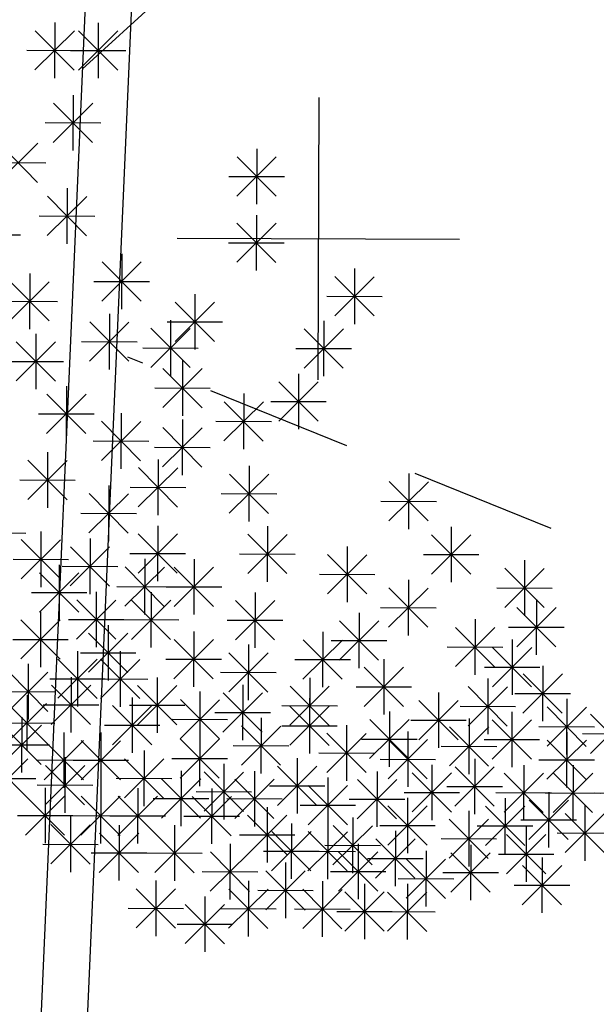
# Model space of a CAD drawing. Units: millimetres. Extents: x 4344 to 5015, y 865 to 1389.
# Drawn here: x 4777 to 4778, y 1295 to 1298 of the extents above; entities that cross this region are included whole.
import ezdxf

# ---------------------------------------------------------------- set-up
doc = ezdxf.new("R2010")
doc.units = ezdxf.units.MM
doc.header["$LTSCALE"] = 0.1
for name, pattern in [('DASHDOT2', [12.7, 6.35, -3.175, 0, -3.175]), ('DASHED2', [0.375, 0.25, -0.125]), ('HIDDEN2', [4.7625, 3.175, -1.5875])]:
    doc.linetypes.add(name, pattern=pattern)
for name, color, linetype in [('DEMOLIR', 9, 'HIDDEN2'), ('DIM', 9, 'Continuous'), ('fino', 4, 'Continuous'), ('Árvores', 20, 'Continuous')]:
    doc.layers.add(name, color=color, linetype=linetype)
doc.styles.add('R80', font='romans.shx')
doc.dimstyles.new('COTA250', dxfattribs={"dimtxt": 0.375, "dimasz": 0.28, "dimexe": 0, "dimexo": 0, "dimgap": 0.125, "dimtad": 1, "dimzin": 5, "dimdsep": 46, "dimtxsty": 'R80', "dimblk1": 'TRACO', "dimblk2": 'TRACO', "dimsah": 1, "dimcen": 0.28, "dimclre": 252, "dimclrt": 3, "dimaunit": 1, "dimadec": 3, "dimazin": 0, "dimtfac": 1, "dimtix": 1, "dimtofl": 0, "dimtmove": 2, "dimatfit": 3, "dimldrblk": 'TRACO', "dimfxl": 0, "dimtolj": 1, "dimtzin": 5, "dimarcsym": 0})

# ---------------------------------------------------------------- blocks, each defined once
blk = doc.blocks.new('arbre pl13')
at = {"color": 0, "linetype": 'ByBlock'}
for p, q in [((-0.6136, 0.3627), (-0.5287, 0.4477)), ((-0.6136, 0.4476), (-0.5288, 0.3627)), ((-0.5712, 0.4652), (-0.5712, 0.3452)), ((-0.5195, 0.3627), (-0.4346, 0.4477)), ((-0.5195, 0.4476), (-0.4347, 0.3627)), ((-0.4771, 0.4652), (-0.4771, 0.3452)), ((-0.6312, 0.4052), (-0.5112, 0.4052)), ((-0.5371, 0.4052), (-0.4171, 0.4052)), ((-0.5311, 0.3088), (-0.5311, 0.1888)), ((0, 0.305), (0, -0.305)), ((-0.5735, 0.2063), (-0.4886, 0.2913)), ((-0.5735, 0.2912), (-0.4887, 0.2063)), ((-0.5911, 0.2488), (-0.4711, 0.2488)), ((-0.692, 0.1197), (-0.6071, 0.2046)), ((-0.692, 0.2045), (-0.6072, 0.1197)), ((-0.1338, 0.1938), (-0.1338, 0.0738)), ((-0.1762, 0.0914), (-0.0913, 0.1763)), ((-0.1762, 0.1762), (-0.0914, 0.0914)), ((-0.7096, 0.1621), (-0.5896, 0.1621)), ((-0.1938, 0.1338), (-0.0738, 0.1338)), ((-0.5433, 0.1071), (-0.5433, -0.0129)), ((-0.5857, 0.0047), (-0.5008, 0.0896)), ((-0.5857, 0.0896), (-0.5009, 0.0047)), ((-0.6033, 0.0471), (-0.4833, 0.0471)), ((-0.1338, 0.0506), (-0.1338, -0.0694)), ((-0.1762, -0.0518), (-0.0913, 0.0331)), ((-0.1762, 0.033), (-0.0914, -0.0518)), ((-0.7636, 0.0057), (-0.6436, 0.0057)), ((-0.305, 0), (0.305, 0)), ((-0.1938, -0.0094), (-0.0738, -0.0094)), ((-0.4248, -0.0342), (-0.4248, -0.1542)), ((-0.4672, -0.1366), (-0.3823, -0.0517)), ((-0.4672, -0.0518), (-0.3824, -0.1366)), ((-0.6235, -0.0775), (-0.6235, -0.1975)), ((0.0364, -0.1668), (0.1213, -0.0819)), ((0.0364, -0.0819), (0.1212, -0.1668)), ((0.0788, -0.0643), (0.0788, -0.1843)), ((-0.6659, -0.18), (-0.581, -0.0951)), ((-0.6659, -0.0951), (-0.5811, -0.18)), ((-0.4848, -0.0942), (-0.3648, -0.0942)), ((-0.2662, -0.1209), (-0.2662, -0.2409)), ((0.0188, -0.1243), (0.1388, -0.1243)), ((-0.6835, -0.1375), (-0.5635, -0.1375)), ((-0.3087, -0.2233), (-0.2238, -0.1384)), ((-0.3087, -0.1385), (-0.2238, -0.2233)), ((-0.451, -0.1642), (-0.451, -0.2842)), ((-0.4934, -0.2666), (-0.4085, -0.1817)), ((-0.4934, -0.1818), (-0.4085, -0.2666)), ((-0.3262, -0.1809), (-0.2062, -0.1809)), ((-0.3185, -0.1774), (-0.3185, -0.2974)), ((0.0126, -0.1774), (0.0126, -0.2974)), ((-0.6095, -0.2076), (-0.6095, -0.3276)), ((-0.361, -0.2798), (-0.276, -0.1949)), ((-0.361, -0.195), (-0.2761, -0.2798)), ((-0.0299, -0.2798), (0.0551, -0.1949)), ((-0.0299, -0.195), (0.055, -0.2798)), ((-0.652, -0.31), (-0.567, -0.2251)), ((-0.652, -0.2251), (-0.5671, -0.31)), ((-0.511, -0.2242), (-0.391, -0.2242)), ((-0.3785, -0.2374), (-0.2585, -0.2374)), ((-0.0474, -0.2374), (0.0726, -0.2374)), ((-0.6695, -0.2676), (-0.5495, -0.2676)), ((-0.2924, -0.2641), (-0.2924, -0.3841)), ((-0.3348, -0.3665), (-0.2499, -0.2816)), ((-0.3348, -0.2817), (-0.25, -0.3665)), ((-0.0415, -0.2924), (-0.0415, -0.4124)), ((-0.0839, -0.3948), (0.001, -0.3099)), ((-0.0839, -0.3099), (0.001, -0.3948)), ((-0.5857, -0.4231), (-0.5008, -0.3381)), ((-0.5857, -0.3382), (-0.5009, -0.4231)), ((-0.5433, -0.3206), (-0.5433, -0.4406)), ((-0.3524, -0.3241), (-0.2324, -0.3241)), ((-0.16, -0.3357), (-0.16, -0.4557)), ((-0.2024, -0.4381), (-0.1175, -0.3532)), ((-0.2024, -0.3533), (-0.1175, -0.4381)), ((-0.1015, -0.3524), (0.0185, -0.3524)), ((-0.6033, -0.3806), (-0.4833, -0.3806)), ((-0.4248, -0.379), (-0.4248, -0.499)), ((-0.4672, -0.4815), (-0.3823, -0.3966)), ((-0.4672, -0.3966), (-0.3824, -0.4815)), ((-0.2924, -0.3922), (-0.2924, -0.5122)), ((-0.22, -0.3957), (-0.1, -0.3957)), ((-0.3348, -0.4947), (-0.2499, -0.4097)), ((-0.3348, -0.4098), (-0.25, -0.4947)), ((-0.4848, -0.439), (-0.3648, -0.439)), ((-0.5834, -0.4638), (-0.5834, -0.5838)), ((-0.3524, -0.4522), (-0.2324, -0.4522)), ((-0.6258, -0.5663), (-0.5409, -0.4814)), ((-0.6258, -0.4814), (-0.541, -0.5663)), ((-0.3447, -0.4789), (-0.3447, -0.5989)), ((-0.3871, -0.5813), (-0.3022, -0.4964)), ((-0.3871, -0.4965), (-0.3022, -0.5813)), ((-0.1902, -0.5945), (-0.1053, -0.5096)), ((-0.1902, -0.5097), (-0.1053, -0.5945)), ((-0.1478, -0.4921), (-0.1478, -0.6121)), ((0.1973, -0.5072), (0.1973, -0.6272)), ((-0.6434, -0.5238), (-0.5234, -0.5238)), ((0.1548, -0.6096), (0.2398, -0.5247)), ((0.1548, -0.5248), (0.2397, -0.6096)), ((-0.4934, -0.6379), (-0.4085, -0.553)), ((-0.4934, -0.553), (-0.4085, -0.6379)), ((-0.451, -0.5354), (-0.451, -0.6554)), ((-0.4047, -0.5389), (-0.2847, -0.5389)), ((-0.2078, -0.5521), (-0.0878, -0.5521)), ((0.1373, -0.5672), (0.2573, -0.5672)), ((-0.511, -0.5954), (-0.391, -0.5954)), ((-0.5973, -0.6353), (-0.5973, -0.7553)), ((-0.3447, -0.6221), (-0.3447, -0.7421)), ((-0.1077, -0.6221), (-0.1077, -0.7421)), ((0.2896, -0.6221), (0.2896, -0.7421)), ((-0.7497, -0.6388), (-0.6297, -0.6388)), ((-0.6398, -0.7377), (-0.5548, -0.6528)), ((-0.6398, -0.6529), (-0.5549, -0.7377)), ((-0.491, -0.6504), (-0.491, -0.7704)), ((-0.3871, -0.7246), (-0.3022, -0.6396)), ((-0.3871, -0.6397), (-0.3022, -0.7246)), ((-0.1501, -0.7246), (-0.0652, -0.6396)), ((-0.1501, -0.6397), (-0.0652, -0.7246)), ((0.2472, -0.7246), (0.3321, -0.6396)), ((0.2472, -0.6397), (0.3321, -0.7246)), ((-0.5335, -0.7528), (-0.4486, -0.6679)), ((-0.5335, -0.668), (-0.4486, -0.7528)), ((0.0648, -0.6655), (0.0648, -0.7855)), ((-0.6573, -0.6953), (-0.5373, -0.6953)), ((-0.4047, -0.6821), (-0.2847, -0.6821)), ((-0.3725, -0.6937), (-0.3725, -0.8137)), ((-0.2662, -0.6937), (-0.2662, -0.8137)), ((-0.1677, -0.6821), (-0.0477, -0.6821)), ((0.0224, -0.7679), (0.1073, -0.683)), ((0.0224, -0.683), (0.1073, -0.7679)), ((0.2296, -0.6821), (0.3496, -0.6821)), ((0.4482, -0.6937), (0.4482, -0.8137)), ((-0.5573, -0.7069), (-0.5573, -0.8269)), ((-0.551, -0.7104), (-0.431, -0.7104)), ((-0.415, -0.7962), (-0.3301, -0.7112)), ((-0.415, -0.7113), (-0.3301, -0.7962)), ((-0.3087, -0.7962), (-0.2238, -0.7112)), ((-0.3087, -0.7113), (-0.2238, -0.7962)), ((0.4058, -0.7962), (0.4907, -0.7112)), ((0.4058, -0.7113), (0.4906, -0.7962)), ((-0.5997, -0.8094), (-0.5148, -0.7244)), ((-0.5997, -0.7245), (-0.5148, -0.8094)), ((0.0048, -0.7255), (0.1248, -0.7255)), ((0.1973, -0.7371), (0.1973, -0.8571)), ((-0.4771, -0.7653), (-0.4771, -0.8853)), ((-0.4325, -0.7537), (-0.3125, -0.7537)), ((-0.3586, -0.7653), (-0.3586, -0.8853)), ((-0.3262, -0.7537), (-0.2062, -0.7537)), ((-0.1338, -0.7653), (-0.1338, -0.8853)), ((0.1548, -0.8395), (0.2398, -0.7546)), ((0.1548, -0.7547), (0.2397, -0.8395)), ((0.3882, -0.7537), (0.5082, -0.7537)), ((-0.6173, -0.7669), (-0.4973, -0.7669)), ((-0.5195, -0.8678), (-0.4346, -0.7829)), ((-0.5195, -0.7829), (-0.4347, -0.8678)), ((-0.401, -0.8678), (-0.3161, -0.7829)), ((-0.401, -0.7829), (-0.3162, -0.8678)), ((-0.1762, -0.8678), (-0.0913, -0.7829)), ((-0.1762, -0.7829), (-0.0914, -0.8678)), ((0.4743, -0.7785), (0.4743, -0.8985)), ((-0.5973, -0.8087), (-0.5973, -0.9287)), ((0.091, -0.8087), (0.091, -0.9287)), ((0.1373, -0.7971), (0.2573, -0.7971)), ((0.4319, -0.881), (0.5168, -0.796)), ((0.4319, -0.7961), (0.5168, -0.881)), ((-0.6398, -0.9111), (-0.5548, -0.8262)), ((-0.6398, -0.8263), (-0.5549, -0.9111)), ((-0.5371, -0.8253), (-0.4171, -0.8253)), ((-0.4186, -0.8253), (-0.2986, -0.8253)), ((-0.1938, -0.8253), (-0.0738, -0.8253)), ((0.0486, -0.9111), (0.1335, -0.8262)), ((0.0486, -0.8263), (0.1334, -0.9111)), ((0.3419, -0.8219), (0.3419, -0.9419)), ((-0.451, -0.837), (-0.451, -0.957)), ((-0.2662, -0.8501), (-0.2662, -0.9701)), ((0.0126, -0.8501), (0.0126, -0.9701)), ((0.2995, -0.9243), (0.3844, -0.8394)), ((0.2995, -0.8395), (0.3843, -0.9243)), ((0.4143, -0.8385), (0.5343, -0.8385)), ((-0.6573, -0.8687), (-0.5373, -0.8687)), ((-0.4934, -0.9394), (-0.4085, -0.8545)), ((-0.4934, -0.8545), (-0.4085, -0.9394)), ((-0.3087, -0.9526), (-0.2238, -0.8677)), ((-0.3087, -0.8677), (-0.2238, -0.9526)), ((-0.0299, -0.9526), (0.0551, -0.8677)), ((-0.0299, -0.8677), (0.055, -0.9526)), ((0.031, -0.8687), (0.151, -0.8687)), ((0.4221, -0.8652), (0.4221, -0.9852)), ((-0.5172, -0.8935), (-0.5172, -1.0135)), ((-0.4248, -0.8935), (-0.4248, -1.0135)), ((-0.1478, -0.8784), (-0.1478, -0.9984)), ((0.2819, -0.8819), (0.4019, -0.8819)), ((0.3796, -0.9676), (0.4646, -0.8827)), ((0.3796, -0.8828), (0.4645, -0.9676)), ((-0.5596, -0.9959), (-0.4747, -0.911)), ((-0.5596, -0.9111), (-0.4748, -0.9959)), ((-0.511, -0.897), (-0.391, -0.897)), ((-0.4672, -0.9959), (-0.3823, -0.911)), ((-0.4672, -0.9111), (-0.3824, -0.9959)), ((-0.3262, -0.9101), (-0.2062, -0.9101)), ((-0.1902, -0.9808), (-0.1053, -0.8959)), ((-0.1902, -0.896), (-0.1053, -0.9808)), ((-0.0474, -0.9101), (0.0726, -0.9101)), ((0.145, -0.9086), (0.145, -1.0286)), ((-0.6235, -0.9218), (-0.6235, -1.0418)), ((0.1026, -1.011), (0.1875, -0.9261)), ((0.1026, -0.9261), (0.1874, -1.011)), ((0.3621, -0.9252), (0.4821, -0.9252)), ((0.4883, -0.9218), (0.4883, -1.0418)), ((-0.6659, -1.0242), (-0.581, -0.9393)), ((-0.6659, -0.9393), (-0.5811, -1.0242)), ((-0.5772, -0.9535), (-0.4572, -0.9535)), ((-0.5311, -0.95), (-0.5311, -1.07)), ((-0.4848, -0.9535), (-0.3648, -0.9535)), ((-0.3447, -0.95), (-0.3447, -1.07)), ((-0.2078, -0.9384), (-0.0878, -0.9384)), ((-0.0153, -0.95), (-0.0153, -1.07)), ((0.3698, -0.95), (0.3698, -1.07)), ((0.4459, -1.0242), (0.5308, -0.9393)), ((0.4459, -0.9393), (0.5307, -1.0242)), ((-0.5735, -1.0524), (-0.4886, -0.9675)), ((-0.5735, -0.9676), (-0.4887, -1.0524)), ((-0.3871, -1.0524), (-0.3022, -0.9675)), ((-0.3871, -0.9676), (-0.3022, -1.0524)), ((-0.16, -0.9651), (-0.16, -1.0851)), ((-0.0577, -1.0524), (0.0272, -0.9675)), ((-0.0577, -0.9676), (0.0271, -1.0524)), ((0.085, -0.9686), (0.205, -0.9686)), ((0.3274, -1.0524), (0.4123, -0.9675)), ((0.3274, -0.9676), (0.4122, -1.0524)), ((-0.6835, -0.9818), (-0.5635, -0.9818)), ((-0.6261, -0.9894), (-0.6261, -1.1094)), ((-0.3987, -0.9934), (-0.3987, -1.1134)), ((-0.2947, -1.0826), (-0.2098, -0.9977)), ((-0.2947, -0.9977), (-0.2099, -1.0826)), ((-0.2523, -0.9802), (-0.2523, -1.1002)), ((-0.2024, -1.0675), (-0.1175, -0.9826)), ((-0.2024, -0.9827), (-0.1175, -1.0675)), ((-0.0153, -0.9934), (-0.0153, -1.1134)), ((0.2211, -1.0826), (0.306, -0.9977)), ((0.2211, -0.9977), (0.3059, -1.0826)), ((0.2635, -0.9802), (0.2635, -1.1002)), ((0.4283, -0.9818), (0.5483, -0.9818)), ((0.5406, -0.9934), (0.5406, -1.1134)), ((-0.6686, -1.0919), (-0.5837, -1.007)), ((-0.6686, -1.007), (-0.5837, -1.0919)), ((-0.5911, -1.01), (-0.4711, -1.01)), ((-0.4411, -1.0958), (-0.3562, -1.0109)), ((-0.4411, -1.0109), (-0.3563, -1.0958)), ((-0.4047, -1.01), (-0.2847, -1.01)), ((-0.0753, -1.01), (0.0447, -1.01)), ((-0.0577, -1.0958), (0.0272, -1.0109)), ((-0.0577, -1.0109), (0.0271, -1.0958)), ((0.1572, -1.0216), (0.1572, -1.1416)), ((0.3098, -1.01), (0.4298, -1.01)), ((0.4221, -1.0216), (0.4221, -1.1416)), ((0.4981, -1.0958), (0.5831, -1.0109)), ((0.4981, -1.0109), (0.583, -1.0958)), ((-0.6374, -1.0367), (-0.6374, -1.1567)), ((-0.3123, -1.0402), (-0.1923, -1.0402)), ((-0.22, -1.0251), (-0.1, -1.0251)), ((-0.1199, -1.0367), (-0.1199, -1.1567)), ((0.1148, -1.124), (0.1997, -1.0391)), ((0.1148, -1.0392), (0.1996, -1.124)), ((0.2035, -1.0402), (0.3235, -1.0402)), ((0.3297, -1.0367), (0.3297, -1.1567)), ((0.3796, -1.124), (0.4646, -1.0391)), ((0.3796, -1.0392), (0.4645, -1.124)), ((0.5922, -1.1109), (0.6772, -1.0259)), ((0.5922, -1.026), (0.6771, -1.1109)), ((-0.6861, -1.0494), (-0.5661, -1.0494)), ((-0.6798, -1.1391), (-0.5949, -1.0542)), ((-0.6798, -1.0543), (-0.595, -1.1391)), ((-0.4587, -1.0534), (-0.3387, -1.0534)), ((-0.1623, -1.1391), (-0.0774, -1.0542)), ((-0.1623, -1.0543), (-0.0774, -1.1391)), ((-0.0753, -1.0534), (0.0447, -1.0534)), ((0.0648, -1.0518), (0.0648, -1.1718)), ((0.2873, -1.1391), (0.3722, -1.0542)), ((0.2873, -1.0543), (0.3721, -1.1391)), ((0.4806, -1.0534), (0.6006, -1.0534)), ((-0.5461, -1.0694), (-0.5461, -1.1894)), ((-0.4661, -1.0694), (-0.4661, -1.1894)), ((-0.2947, -1.1674), (-0.2098, -1.0825)), ((-0.2947, -1.0825), (-0.2099, -1.1674)), ((-0.2523, -1.065), (-0.2523, -1.185)), ((0.0224, -1.1542), (0.1073, -1.0693)), ((0.0224, -1.0693), (0.1073, -1.1542)), ((0.0972, -1.0816), (0.2172, -1.0816)), ((0.1548, -1.1674), (0.2398, -1.0825)), ((0.1548, -1.0825), (0.2397, -1.1674)), ((0.1973, -1.065), (0.1973, -1.185)), ((0.3621, -1.0816), (0.4821, -1.0816)), ((0.4981, -1.1674), (0.5831, -1.0825)), ((0.4981, -1.0825), (0.583, -1.1674)), ((0.5406, -1.065), (0.5406, -1.185)), ((0.5747, -1.0684), (0.6947, -1.0684)), ((-0.6974, -1.0967), (-0.5774, -1.0967)), ((-0.5886, -1.1719), (-0.5037, -1.087)), ((-0.5886, -1.087), (-0.5037, -1.1719)), ((-0.5086, -1.1719), (-0.4237, -1.087)), ((-0.5086, -1.087), (-0.4237, -1.1719)), ((-0.1799, -1.0967), (-0.0599, -1.0967)), ((0.2697, -1.0967), (0.3897, -1.0967)), ((-0.7086, -1.2119), (-0.6237, -1.127)), ((-0.7086, -1.127), (-0.6237, -1.2119)), ((-0.5433, -1.1234), (-0.5433, -1.2434)), ((-0.415, -1.2107), (-0.3301, -1.1258)), ((-0.415, -1.1259), (-0.3301, -1.2107)), ((-0.3725, -1.1083), (-0.3725, -1.2283)), ((-0.3123, -1.125), (-0.1923, -1.125)), ((-0.0415, -1.1234), (-0.0415, -1.2434)), ((0.0048, -1.1118), (0.1248, -1.1118)), ((0.1373, -1.125), (0.2573, -1.125)), ((0.3419, -1.1234), (0.3419, -1.2434)), ((0.4806, -1.125), (0.6006, -1.125)), ((-0.6061, -1.1294), (-0.4861, -1.1294)), ((-0.5857, -1.2258), (-0.5008, -1.1409)), ((-0.5857, -1.141), (-0.5009, -1.2258)), ((-0.5261, -1.1294), (-0.4061, -1.1294)), ((-0.2, -1.1366), (-0.2, -1.2566)), ((-0.0839, -1.2258), (0.001, -1.1409)), ((-0.0839, -1.141), (0.001, -1.2258)), ((0.2496, -1.1366), (0.2496, -1.2566)), ((0.2995, -1.2258), (0.3844, -1.1409)), ((0.2995, -1.141), (0.3843, -1.2258)), ((0.4482, -1.1366), (0.4482, -1.2566)), ((0.5545, -1.1366), (0.5545, -1.2566)), ((-0.7261, -1.1694), (-0.6061, -1.1694)), ((-0.4325, -1.1683), (-0.3125, -1.1683)), ((-0.3348, -1.2541), (-0.2499, -1.1692)), ((-0.3348, -1.1692), (-0.25, -1.2541)), ((-0.2924, -1.1516), (-0.2924, -1.2716)), ((-0.2425, -1.239), (-0.1575, -1.1541)), ((-0.2425, -1.1541), (-0.1576, -1.239)), ((-0.1762, -1.2541), (-0.0913, -1.1692)), ((-0.1762, -1.1692), (-0.0914, -1.2541)), ((-0.1338, -1.1516), (-0.1338, -1.2716)), ((0.0248, -1.1648), (0.0248, -1.2848)), ((0.0886, -1.2541), (0.1735, -1.1692)), ((0.0886, -1.1692), (0.1735, -1.2541)), ((0.1311, -1.1516), (0.1311, -1.2716)), ((0.2071, -1.239), (0.292, -1.1541)), ((0.2071, -1.1541), (0.292, -1.239)), ((0.4058, -1.239), (0.4907, -1.1541)), ((0.4058, -1.1541), (0.4906, -1.239)), ((0.5121, -1.239), (0.597, -1.1541)), ((0.5121, -1.1541), (0.5969, -1.239)), ((-0.6033, -1.1834), (-0.4833, -1.1834)), ((-0.5861, -1.1894), (-0.5861, -1.3094)), ((-0.4661, -1.1894), (-0.4661, -1.3094)), ((-0.3861, -1.1894), (-0.3861, -1.3094)), ((-0.2261, -1.1894), (-0.2261, -1.3094)), ((-0.1015, -1.1834), (0.0185, -1.1834)), ((-0.0177, -1.2673), (0.0673, -1.1823)), ((-0.0177, -1.1824), (0.0672, -1.2673)), ((0.2819, -1.1834), (0.4019, -1.1834)), ((-0.6286, -1.2919), (-0.5437, -1.207)), ((-0.6286, -1.207), (-0.5437, -1.2919)), ((-0.5086, -1.2919), (-0.4237, -1.207)), ((-0.5086, -1.207), (-0.4237, -1.2919)), ((-0.4286, -1.2919), (-0.3437, -1.207)), ((-0.4286, -1.207), (-0.3437, -1.2919)), ((-0.3524, -1.2116), (-0.2324, -1.2116)), ((-0.2686, -1.2919), (-0.1837, -1.207)), ((-0.2686, -1.207), (-0.1837, -1.2919)), ((-0.26, -1.1966), (-0.14, -1.1966)), ((-0.1938, -1.2116), (-0.0738, -1.2116)), ((0.0711, -1.2116), (0.1911, -1.2116)), ((0.1896, -1.1966), (0.3096, -1.1966)), ((0.1973, -1.2082), (0.1973, -1.3282)), ((0.3882, -1.1966), (0.5082, -1.1966)), ((0.4081, -1.2082), (0.4081, -1.3282)), ((0.4598, -1.2974), (0.5447, -1.2125)), ((0.4598, -1.2126), (0.5447, -1.2974)), ((0.4945, -1.1966), (0.6145, -1.1966)), ((0.5022, -1.195), (0.5022, -1.315)), ((0.6008, -1.1966), (0.7208, -1.1966)), ((-0.1061, -1.2294), (-0.1061, -1.3494)), ((-0.0352, -1.2248), (0.0848, -1.2248)), ((0.1548, -1.3106), (0.2398, -1.2257)), ((0.1548, -1.2258), (0.2397, -1.3106)), ((0.3657, -1.3106), (0.4506, -1.2257)), ((0.3657, -1.2258), (0.4506, -1.3106)), ((0.5806, -1.2233), (0.5806, -1.3433)), ((-0.6461, -1.2494), (-0.5261, -1.2494)), ((-0.5311, -1.2515), (-0.5311, -1.3715)), ((-0.5261, -1.2494), (-0.4061, -1.2494)), ((-0.4461, -1.2494), (-0.3261, -1.2494)), ((-0.2861, -1.2494), (-0.1661, -1.2494)), ((-0.1486, -1.3319), (-0.0637, -1.247)), ((-0.1486, -1.247), (-0.0637, -1.3319)), ((0.0788, -1.2515), (0.0788, -1.3715)), ((0.2873, -1.3389), (0.3722, -1.254)), ((0.2873, -1.254), (0.3721, -1.3389)), ((0.3297, -1.2364), (0.3297, -1.3564)), ((0.4422, -1.255), (0.5622, -1.255)), ((0.5382, -1.3257), (0.6231, -1.2408)), ((0.5382, -1.2408), (0.6231, -1.3257)), ((-0.5735, -1.3539), (-0.4886, -1.269)), ((-0.5735, -1.2691), (-0.4887, -1.3539)), ((-0.4261, -1.2694), (-0.4261, -1.3894)), ((-0.3061, -1.2694), (-0.3061, -1.3894)), ((-0.0537, -1.2647), (-0.0537, -1.3847)), ((0.0248, -1.2647), (0.0248, -1.3847)), ((0.0364, -1.3539), (0.1213, -1.269)), ((0.0364, -1.2691), (0.1212, -1.3539)), ((0.1373, -1.2682), (0.2573, -1.2682)), ((0.3481, -1.2682), (0.4681, -1.2682)), ((0.4539, -1.2694), (0.4539, -1.3894)), ((-0.4686, -1.3719), (-0.3837, -1.287)), ((-0.4686, -1.287), (-0.3837, -1.3719)), ((-0.3486, -1.3719), (-0.2637, -1.287)), ((-0.3486, -1.287), (-0.2637, -1.3719)), ((-0.1661, -1.2894), (-0.0461, -1.2894)), ((-0.0961, -1.3671), (-0.0112, -1.2822)), ((-0.0961, -1.2823), (-0.0112, -1.3671)), ((-0.0177, -1.3671), (0.0673, -1.2822)), ((-0.0177, -1.2823), (0.0672, -1.3671)), ((0.1287, -1.3822), (0.2136, -1.2973)), ((0.1287, -1.2974), (0.2136, -1.3822)), ((0.1711, -1.2798), (0.1711, -1.3998)), ((0.2697, -1.2964), (0.3897, -1.2964)), ((0.4114, -1.3719), (0.4963, -1.287)), ((0.4114, -1.287), (0.4963, -1.3719)), ((0.5206, -1.2833), (0.6406, -1.2833)), ((-0.5911, -1.3115), (-0.4711, -1.3115)), ((-0.1861, -1.3094), (-0.1861, -1.4294)), ((0.0188, -1.3115), (0.1388, -1.3115)), ((0.091, -1.3081), (0.091, -1.4281)), ((0.3339, -1.3094), (0.3339, -1.4294)), ((-0.4861, -1.3294), (-0.3661, -1.3294)), ((-0.3661, -1.3294), (-0.2461, -1.3294)), ((-0.2286, -1.4119), (-0.1437, -1.327)), ((-0.2286, -1.327), (-0.1437, -1.4119)), ((-0.1137, -1.3247), (0.0063, -1.3247)), ((-0.0352, -1.3247), (0.0848, -1.3247)), ((0.0486, -1.4105), (0.1335, -1.3256)), ((0.0486, -1.3256), (0.1334, -1.4105)), ((0.1111, -1.3398), (0.2311, -1.3398)), ((0.1949, -1.4256), (0.2798, -1.3406)), ((0.1949, -1.3407), (0.2798, -1.4256)), ((0.2374, -1.3231), (0.2374, -1.4431)), ((0.2914, -1.4119), (0.3763, -1.327)), ((0.2914, -1.327), (0.3763, -1.4119)), ((0.3939, -1.3294), (0.5139, -1.3294)), ((0.4883, -1.3363), (0.4883, -1.4563)), ((-0.0661, -1.3494), (-0.0661, -1.4694)), ((0.4459, -1.4387), (0.5308, -1.3538)), ((0.4459, -1.3539), (0.5307, -1.4387)), ((-0.2461, -1.3694), (-0.1261, -1.3694)), ((-0.1086, -1.4519), (-0.0237, -1.367)), ((-0.1086, -1.367), (-0.0237, -1.4519)), ((0.031, -1.3681), (0.151, -1.3681)), ((0.1774, -1.3831), (0.2974, -1.3831)), ((0.2739, -1.3694), (0.3939, -1.3694)), ((-0.3461, -1.3894), (-0.3461, -1.5094)), ((-0.1461, -1.3894), (-0.1461, -1.5094)), ((0.0139, -1.3894), (0.0139, -1.5094)), ((0.1049, -1.3947), (0.1049, -1.5147)), ((0.1973, -1.3947), (0.1973, -1.5147)), ((0.4283, -1.3963), (0.5483, -1.3963)), ((-0.3886, -1.4919), (-0.3037, -1.407)), ((-0.3886, -1.407), (-0.3037, -1.4919)), ((-0.2401, -1.423), (-0.2401, -1.543)), ((-0.1886, -1.4919), (-0.1037, -1.407)), ((-0.1886, -1.407), (-0.1037, -1.4919)), ((-0.1261, -1.4094), (-0.0061, -1.4094)), ((-0.0286, -1.4919), (0.0563, -1.407)), ((-0.0286, -1.407), (0.0563, -1.4919)), ((0.0625, -1.4972), (0.1474, -1.4122)), ((0.0625, -1.4123), (0.1473, -1.4972)), ((0.1548, -1.4972), (0.2398, -1.4122)), ((0.1548, -1.4123), (0.2397, -1.4972)), ((-0.2825, -1.5254), (-0.1976, -1.4405)), ((-0.2825, -1.4406), (-0.1977, -1.5254)), ((-0.4061, -1.4494), (-0.2861, -1.4494)), ((-0.2061, -1.4494), (-0.0861, -1.4494)), ((-0.0461, -1.4494), (0.0739, -1.4494)), ((0.0449, -1.4547), (0.1649, -1.4547)), ((0.1373, -1.4547), (0.2573, -1.4547)), ((-0.3001, -1.483), (-0.1801, -1.483))]:
    blk.add_line(p, q, dxfattribs=at)
blk = doc.blocks.new('DEL')
at = {"layer": 'DIM'}
h = blk.add_hatch(color=0, dxfattribs=at)
h.paths.add_polyline_path([(0, 0.1247, 0.414214), (-0.1247, 0), (0, 0)])
h.paths.add_polyline_path([(0, 0), (-0.1247, 0, 0.198912), (-0.0882, -0.0882)])
h.paths.add_polyline_path([(0, 0), (-0.0882, -0.0882, 0.198912), (0, -0.1247)])
h.paths.add_polyline_path([(0.1247, 0), (0, 0), (0, -0.1247, 0.414214)])
h.paths.add_polyline_path([(0.0882, 0.0882), (0, 0), (0.1247, 0, 0.198912)])
h.paths.add_polyline_path([(0, 0.1247), (0, 0), (0.0882, 0.0882, 0.198912)])
at = {"layer": 'DIM', "color": 0, "linetype": 'ByBlock'}
for p, q in [((0, 1.25), (0, -1.25)), ((-0.8839, -0.8839), (0.8839, 0.8839)), ((-1.25, 0), (1.25, 0))]:
    blk.add_line(p, q, dxfattribs=at)
blk = doc.blocks.new('TRACO')
at = {"color": 0, "linetype": 'ByBlock', "lineweight": -2}
blk.add_blockref('DEL', (0, 0), dxfattribs=at)
blk = doc.blocks.new('*D40')
at = {"layer": 'Defpoints', "color": 0, "lineweight": -2, "transparency": 16777216}
for p in [(4780.9107, 1317.2457), (4769.2976, 1257.3849), (4778.5239, 1257.0193)]:
    blk.add_point(p, dxfattribs=at)
at = {"layer": 'DIM', "color": 252, "linetype": 'DASHDOT2', "lineweight": -2, "transparency": 16777216}
blk.add_line((4780.9107, 1317.2457), (4771.6844, 1317.6113), dxfattribs=at)
at = {"layer": 'DIM', "color": 0, "lineweight": -2, "transparency": 16777216}
blk.add_line((4771.6733, 1317.3315), (4769.3087, 1257.6647), dxfattribs=at)
at = {"layer": 'DIM', "color": 252, "linetype": 'DASHED2', "lineweight": -2, "transparency": 16777216}
blk.add_line((4778.5239, 1257.0193), (4769.2976, 1257.3849), dxfattribs=at)
at = {"layer": 'DIM', "color": 0, "lineweight": -2, "transparency": 16777216, "xscale": 0.28, "yscale": 0.28, "zscale": 0.28}
for p, rotation in [((4771.6844, 1317.6113), 87.73058063493725), ((4769.2976, 1257.3849), 267.7305806349373)]:
    blk.add_blockref('TRACO', p, dxfattribs=dict(at, rotation=rotation))
at = {"layer": 'DIM', "color": 3, "lineweight": -2, "transparency": 16777216, "insert": (4770.1787, 1287.5105), "char_height": 0.375, "attachment_point": 5, "rotation": 87.7306, "style": 'R80'}
blk.add_mtext('\\A1;60.27', dxfattribs=at)
blk = doc.blocks.new('*D63')
at = {"layer": 'Defpoints', "color": 0, "lineweight": -2, "transparency": 16777216}
for p in [(4780.4189, 1317.2651), (4780.9107, 1317.2457), (4778.5235, 1257.0193)]:
    blk.add_point(p, dxfattribs=at)
at = {"layer": 'DIM', "color": 252, "linetype": 'DASHED2', "lineweight": -2, "transparency": 16777216}
blk.add_line((4780.9107, 1317.2457), (4780.4189, 1317.2651), dxfattribs=at)
at = {"layer": 'DIM', "color": 0, "lineweight": -2, "transparency": 16777216}
blk.add_line((4778.0428, 1257.3186), (4780.4079, 1316.9854), dxfattribs=at)
at = {"layer": 'DIM', "color": 252, "linetype": 'DASHDOT2', "lineweight": -2, "transparency": 16777216}
blk.add_line((4778.5235, 1257.0193), (4778.0317, 1257.0388), dxfattribs=at)
at = {"layer": 'DIM', "color": 0, "lineweight": -2, "transparency": 16777216, "xscale": 0.28, "yscale": 0.28, "zscale": 0.28}
for p, rotation in [((4780.4189, 1317.2651), 87.73012073157847), ((4778.0317, 1257.0388), 267.7301207315785)]:
    blk.add_blockref('TRACO', p, dxfattribs=dict(at, rotation=rotation))
at = {"layer": 'DIM', "color": 3, "lineweight": -2, "transparency": 16777216, "insert": (4778.7855, 1284.5379), "char_height": 0.375, "attachment_point": 5, "rotation": 87.7301, "style": 'R80'}
blk.add_mtext('\\A1;60.27', dxfattribs=at)
blk = doc.blocks.new('*D67')
at = {"layer": 'Defpoints', "color": 0, "lineweight": -2, "transparency": 16777216}
for p in [(4780.9107, 1317.2457), (4782.6122, 1259.2996), (4778.5235, 1257.0193), (4778.5235, 1257.0193), (4920.673, 1256.6676)]:
    blk.add_point(p, dxfattribs=at)
at = {"layer": 'DIM', "color": 0, "lineweight": -2, "transparency": 16777216}
blk.add_arc((4778.5235, 1257.0193), 4.6816, 3.2855, 84.3028, dxfattribs=at)
at = {"layer": 'DIM', "color": 0, "lineweight": -2, "transparency": 16777216, "xscale": 0.28, "yscale": 0.28, "zscale": 0.28}
for p, rotation in [((4778.7089, 1261.6972), 176.0164796346531), ((4783.2051, 1257.0077), 271.5718959159651)]:
    blk.add_blockref('TRACO', p, dxfattribs=dict(at, rotation=rotation))
at = {"layer": 'DIM', "color": 3, "lineweight": -2, "transparency": 16777216, "insert": (4782.1541, 1260.5003), "char_height": 0.375, "attachment_point": 5, "rotation": 313.7942, "style": 'R80'}
blk.add_mtext('\\A1;87°52\'19"', dxfattribs=at)

msp = doc.modelspace()

# ---------------------------------------------------------------- linework, layer by layer
at = {"layer": 'DEMOLIR', "lineweight": -2}
msp.add_lwpolyline([(4780.0829, 1295.7664), (4777.4023, 1296.8517)], dxfattribs=at)
at = {"layer": 'fino'}
msp.add_line((4777.3036, 1297.475), (4778.2931, 1298.3829), dxfattribs=at)
at = {"layer": 'fino', "lineweight": -2}
for points in [[(4918.3315, 1379.4289), (4788.8696, 1379.635, 0.402213), (4780.5262, 1371.6535), (4775.688, 1260.2889, 0.42628), (4781.6659, 1254.0737), (4920.1159, 1253.8574, 0.413467), (4924.7634, 1258.499), (4925.186, 1372.5715, 0.413405)], [(4918.3313, 1379.3289), (4788.8694, 1379.535, 0.402213), (4780.6261, 1371.6492), (4775.788, 1260.2847, 0.426278), (4781.666, 1254.1737), (4920.1159, 1253.9574, 0.413466), (4924.6634, 1258.4993), (4925.086, 1372.5716, 0.413394)]]:
    msp.add_lwpolyline(points, format="xyb", close=True, dxfattribs=at)

# ---------------------------------------------------------------- block references
at = {"layer": 'Árvores', "lineweight": -2, "rotation": 359.8030418784697}
msp.add_blockref('arbre pl13', (4777.8137, 1297.1082), dxfattribs=at)

# ---------------------------------------------------------------- dimensions: what is measured, and where the dimension line sits
at = {"layer": 'DIM', "lineweight": -2}
dim = msp.add_aligned_dim(p1=(4780.9107, 1317.2457), p2=(4778.5239, 1257.0193), distance=-9.2336, dimstyle='COTA250', dxfattribs=at)
dim.commit()
dim.dimension.update_dxf_attribs({"geometry": '*D40', "text_midpoint": (4770.1787, 1287.5105)})
dim = msp.add_linear_dim(base=(4780.4189, 1317.2651), p1=(4778.5235, 1257.0193), p2=(4780.9107, 1317.2457), angle=87.7301, dimstyle='COTA250', dxfattribs=at)
dim.commit()
dim.dimension.update_dxf_attribs({"geometry": '*D63', "text_midpoint": (4778.7855, 1284.5379), "dimtype": 161})
dim = msp.add_angular_dim_2l(base=(4782.6122, 1259.2996), line1=((4778.5235, 1257.0193), (4920.673, 1256.6676)), line2=((4780.9107, 1317.2457), (4778.5235, 1257.0193)), dimstyle='COTA250', dxfattribs=at)
dim.commit()
dim.dimension.update_dxf_attribs({"geometry": '*D67', "text_midpoint": (4782.1541, 1260.5003)})

doc.saveas('drawing.dxf')
